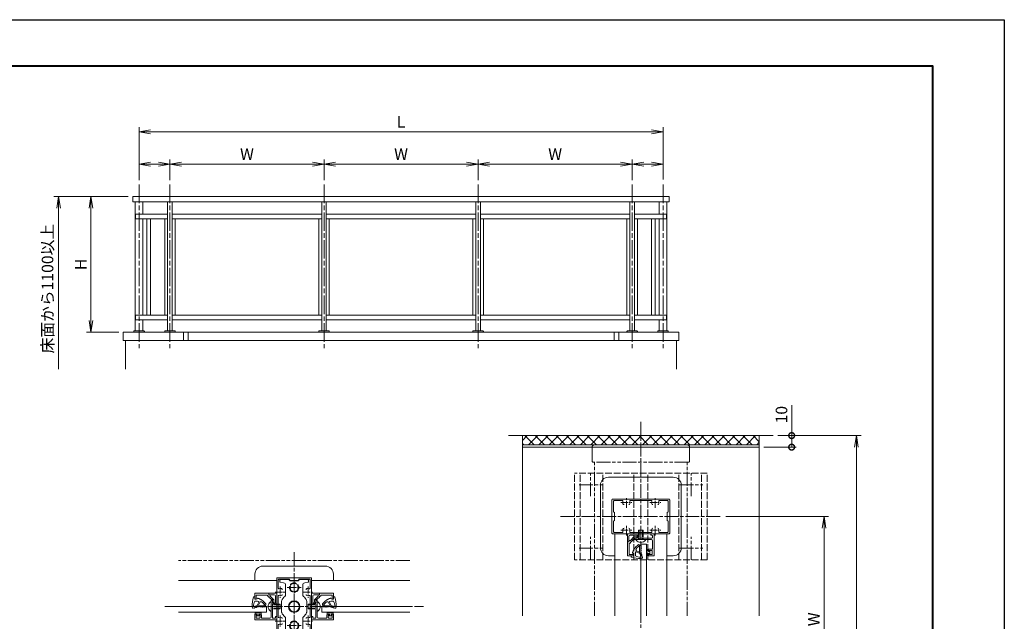
# Model space of a CAD drawing. Units: millimetres. Extents: x 0 to 1680, y 0 to 1188.
# Drawn here: x 828 to 1680, y 667 to 1188 of the extents above; entities that cross this region are included whole.
import ezdxf

# ---------------------------------------------------------------- set-up
doc = ezdxf.new("R2010")
doc.units = ezdxf.units.MM
for name, pattern in [('AM_ISO02W050', [7.5, 6, -1.5]), ('AM_ISO08W050', [18, 12, -1.5, 3, -1.5]), ('AM_ISO08W050x2', [9, 6, -0.75, 1.5, -0.75]), ('AM_ISO09W050', [22.5, 12, -1.5, 3, -1.5, 3, -1.5])]:
    doc.linetypes.add(name, pattern=pattern)
for name, color, linetype, lineweight in [('AM_0', 7, 'Continuous', 18), ('AM_1', 14, 'Continuous', 40), ('AM_11', 3, 'AM_ISO09W050', 9), ('AM_2', 40, 'Continuous', 9), ('AM_3', 6, 'AM_ISO02W050', 9), ('AM_5', 3, 'Continuous', 9), ('AM_7', 4, 'AM_ISO08W050', 9), ('AM_8', 1, 'Continuous', 9), ('BLOCK', 7, 'Continuous', 0)]:
    doc.layers.add(name, color=color, linetype=linetype, lineweight=lineweight)
doc.layers.add('AM_VIEWS', color=1, linetype='Continuous', lineweight=25, plot=False)
doc.styles.add('ゴシック', font='txt')
doc.dimstyles.new('VF$0', dxfattribs={"dimtxt": 10, "dimasz": 10, "dimexe": 4, "dimexo": 4, "dimgap": 2.5, "dimtad": 3, "dimdsep": 46, "dimtxsty": 'ゴシック', "dimblk": 'DOTSMALL', "dimcen": 0, "dimclrd": 256, "dimclre": 256, "dimclrt": 2, "dimadec": 0, "dimazin": 2, "dimtp": 0.1, "dimtm": 0.1, "dimtfac": 0.71, "dimtmove": 0, "dimatfit": 3, "dimldrblk": 'OPEN30', "dimfxl": 1, "dimtfill": 1, "dimtfillclr": 256, "dimlwd": -1, "dimlwe": -1, "dimarcsym": 0})

# ---------------------------------------------------------------- blocks, each defined once
blk = doc.blocks.new('A1枠（1：4）DL用 New')
at = {"layer": 'AM_1'}
blk.add_lwpolyline([(-194.5, -138.5), (-194.5, 138.5), (194.5, 138.5), (194.5, -138.5)], close=True, dxfattribs=at)
at = {"layer": 'AM_VIEWS'}
blk.add_lwpolyline([(-210, -148.5), (-210, 148.5), (210, 148.5), (210, -148.5)], close=True, dxfattribs=at)
blk = doc.blocks.new('_Open')
at = {"color": 0, "linetype": 'ByBlock', "lineweight": -2}
for p, q in [((-1, 0.167), (0, 0)), ((-1, -0.167), (0, 0)), ((0, 0), (-1, 0))]:
    blk.add_line(p, q, dxfattribs=at)
blk = doc.blocks.new('*D55')
at = {"layer": 'AM_5', "transparency": 16777216}
for p, q in [((922, 1034.88), (885.67, 1034.88)), ((889.67, 1024.88), (889.67, 927.55)), ((913.67, 917.55), (885.67, 917.55))]:
    blk.add_line(p, q, dxfattribs=at)
at = {"layer": 'Defpoints', "color": 0, "transparency": 16777216}
for p in [(926, 1034.88), (889.67, 917.55), (917.67, 917.55)]:
    blk.add_point(p, dxfattribs=at)
at = {"layer": 'AM_5', "transparency": 16777216, "xscale": 10, "yscale": 10, "zscale": 10}
for p, rotation in [((889.67, 1034.88), 90), ((889.67, 917.55), 270)]:
    blk.add_blockref('_Open', p, dxfattribs=dict(at, rotation=rotation))
at = {"layer": 'AM_5', "color": 2, "transparency": 16777216, "insert": (882.17, 976.21), "char_height": 10, "attachment_point": 5, "rotation": 90, "style": 'ゴシック', "bg_fill": 3, "box_fill_scale": 1.1, "bg_fill_color": 256, "bg_fill_true_color": 13158600, "bg_fill_transparency": 0}
blk.add_mtext('H', dxfattribs=at)
blk = doc.blocks.new('_Open30')
at = {"color": 0, "linetype": 'ByBlock', "lineweight": -2}
for p, q in [((-1, 0.268), (0, 0)), ((0, 0), (-1, -0.268)), ((0, 0), (-1, 0))]:
    blk.add_line(p, q, dxfattribs=at)
blk = doc.blocks.new('*D56')
at = {"layer": 'AM_5', "transparency": 16777216}
for p, q in [((931.33, 1049.23), (931.33, 1094.88)), ((941.33, 1090.88), (1374.67, 1090.88)), ((1384.67, 1049.63), (1384.67, 1094.88))]:
    blk.add_line(p, q, dxfattribs=at)
at = {"layer": 'Defpoints', "color": 0, "transparency": 16777216}
for p in [(1384.67, 1090.88), (931.33, 1045.23), (1384.67, 1045.63)]:
    blk.add_point(p, dxfattribs=at)
at = {"layer": 'AM_5', "transparency": 16777216, "xscale": 10, "yscale": 10, "zscale": 10, "rotation": 180}
blk.add_blockref('_Open', (931.33, 1090.88), dxfattribs=at)
at = {"layer": 'AM_5', "transparency": 16777216, "xscale": 10, "yscale": 10, "zscale": 10}
blk.add_blockref('_Open', (1384.67, 1090.88), dxfattribs=at)
at = {"layer": 'AM_5', "color": 2, "transparency": 16777216, "insert": (1158, 1098.38), "char_height": 10, "attachment_point": 5, "style": 'ゴシック', "bg_fill": 3, "box_fill_scale": 1.1, "bg_fill_color": 256, "bg_fill_true_color": 13158600, "bg_fill_transparency": 0}
blk.add_mtext('L', dxfattribs=at)
blk = doc.blocks.new('*D57')
at = {"layer": 'AM_5', "transparency": 16777216}
for p, q in [((922, 1034.88), (857.67, 1034.88)), ((861.67, 1024.88), (861.67, 885.49))]:
    blk.add_line(p, q, dxfattribs=at)
at = {"layer": 'Defpoints', "color": 0, "transparency": 16777216}
for p in [(926, 1034.88), (861.67, 885.49), (919.67, 885.49)]:
    blk.add_point(p, dxfattribs=at)
at = {"layer": 'AM_5', "transparency": 16777216, "xscale": 10, "yscale": 10, "zscale": 10, "rotation": 90}
blk.add_blockref('_Open', (861.67, 1034.88), dxfattribs=at)
at = {"layer": 'AM_5', "color": 2, "transparency": 16777216, "insert": (853.38, 955.19), "char_height": 10, "attachment_point": 5, "rotation": 90, "style": 'ゴシック', "bg_fill": 3, "box_fill_scale": 1.1, "bg_fill_color": 256, "bg_fill_true_color": 13158600, "bg_fill_transparency": 0}
blk.add_mtext('床面から1100以上', dxfattribs=at)
blk = doc.blocks.new('_None')
blk = doc.blocks.new('*D58')
at = {"layer": 'AM_5', "transparency": 16777216}
for p, q in [((958, 1049.23), (958, 1066.88)), ((1091.33, 1049.23), (1091.33, 1066.88)), ((968, 1062.88), (1081.33, 1062.88))]:
    blk.add_line(p, q, dxfattribs=at)
at = {"layer": 'Defpoints', "color": 0, "transparency": 16777216}
for p in [(1091.33, 1062.88), (958, 1045.23), (1091.33, 1045.23)]:
    blk.add_point(p, dxfattribs=at)
at = {"layer": 'AM_5', "transparency": 16777216, "xscale": 10, "yscale": 10, "zscale": 10, "rotation": 180}
blk.add_blockref('_Open', (958, 1062.88), dxfattribs=at)
at = {"layer": 'AM_5', "transparency": 16777216, "xscale": 10, "yscale": 10, "zscale": 10}
blk.add_blockref('_Open', (1091.33, 1062.88), dxfattribs=at)
at = {"layer": 'AM_5', "color": 2, "transparency": 16777216, "insert": (1024.67, 1070.38), "char_height": 10, "attachment_point": 5, "style": 'ゴシック', "bg_fill": 3, "box_fill_scale": 1.1, "bg_fill_color": 256, "bg_fill_true_color": 13158600, "bg_fill_transparency": 0}
blk.add_mtext('W', dxfattribs=at)
blk = doc.blocks.new('*D59')
at = {"layer": 'AM_5', "transparency": 16777216}
for p, q in [((1091.33, 1049.23), (1091.33, 1066.88)), ((1224.67, 1049.23), (1224.67, 1066.88)), ((1101.33, 1062.88), (1214.67, 1062.88))]:
    blk.add_line(p, q, dxfattribs=at)
at = {"layer": 'Defpoints', "color": 0, "transparency": 16777216}
for p in [(1224.67, 1062.88), (1091.33, 1045.23), (1224.67, 1045.23)]:
    blk.add_point(p, dxfattribs=at)
at = {"layer": 'AM_5', "transparency": 16777216, "xscale": 10, "yscale": 10, "zscale": 10, "rotation": 180}
blk.add_blockref('_Open', (1091.33, 1062.88), dxfattribs=at)
at = {"layer": 'AM_5', "transparency": 16777216, "xscale": 10, "yscale": 10, "zscale": 10}
blk.add_blockref('_Open', (1224.67, 1062.88), dxfattribs=at)
at = {"layer": 'AM_5', "color": 2, "transparency": 16777216, "insert": (1158, 1070.38), "char_height": 10, "attachment_point": 5, "style": 'ゴシック', "bg_fill": 3, "box_fill_scale": 1.1, "bg_fill_color": 256, "bg_fill_true_color": 13158600, "bg_fill_transparency": 0}
blk.add_mtext('W', dxfattribs=at)
blk = doc.blocks.new('*D60')
at = {"layer": 'AM_5', "transparency": 16777216}
for p, q in [((931.33, 1049.23), (931.33, 1066.88)), ((958, 1049.23), (958, 1066.88)), ((948, 1062.88), (941.33, 1062.88))]:
    blk.add_line(p, q, dxfattribs=at)
at = {"layer": 'Defpoints', "color": 0, "transparency": 16777216}
for p in [(931.33, 1062.88), (931.33, 1045.23), (958, 1045.23)]:
    blk.add_point(p, dxfattribs=at)
at = {"layer": 'AM_5', "transparency": 16777216, "xscale": 10, "yscale": 10, "zscale": 10, "rotation": 180}
blk.add_blockref('_Open', (931.33, 1062.88), dxfattribs=at)
at = {"layer": 'AM_5', "transparency": 16777216, "xscale": 10, "yscale": 10, "zscale": 10}
blk.add_blockref('_Open', (958, 1062.88), dxfattribs=at)
blk = doc.blocks.new('*D61')
at = {"layer": 'AM_5', "transparency": 16777216}
for p, q in [((1358, 1049.23), (1358, 1066.88)), ((1384.67, 1049.63), (1384.67, 1066.88)), ((1374.67, 1062.88), (1368, 1062.88))]:
    blk.add_line(p, q, dxfattribs=at)
at = {"layer": 'Defpoints', "color": 0, "transparency": 16777216}
for p in [(1358, 1062.88), (1358, 1045.23), (1384.67, 1045.63)]:
    blk.add_point(p, dxfattribs=at)
at = {"layer": 'AM_5', "transparency": 16777216, "xscale": 10, "yscale": 10, "zscale": 10, "rotation": 180}
blk.add_blockref('_Open', (1358, 1062.88), dxfattribs=at)
at = {"layer": 'AM_5', "transparency": 16777216, "xscale": 10, "yscale": 10, "zscale": 10}
blk.add_blockref('_Open', (1384.67, 1062.88), dxfattribs=at)
blk = doc.blocks.new('*D69')
at = {"layer": 'AM_5', "transparency": 16777216}
for p, q in [((1224.67, 1049.23), (1224.67, 1066.88)), ((1358, 1049.23), (1358, 1066.88)), ((1234.67, 1062.88), (1348, 1062.88))]:
    blk.add_line(p, q, dxfattribs=at)
at = {"layer": 'Defpoints', "color": 0, "transparency": 16777216}
for p in [(1358, 1062.88), (1224.67, 1045.23), (1358, 1045.23)]:
    blk.add_point(p, dxfattribs=at)
at = {"layer": 'AM_5', "transparency": 16777216, "xscale": 10, "yscale": 10, "zscale": 10, "rotation": 180}
blk.add_blockref('_Open', (1224.67, 1062.88), dxfattribs=at)
at = {"layer": 'AM_5', "transparency": 16777216, "xscale": 10, "yscale": 10, "zscale": 10}
blk.add_blockref('_Open', (1358, 1062.88), dxfattribs=at)
at = {"layer": 'AM_5', "color": 2, "transparency": 16777216, "insert": (1291.33, 1070.38), "char_height": 10, "attachment_point": 5, "style": 'ゴシック', "bg_fill": 3, "box_fill_scale": 1.1, "bg_fill_color": 256, "bg_fill_true_color": 13158600, "bg_fill_transparency": 0}
blk.add_mtext('W', dxfattribs=at)
blk = doc.blocks.new('DL シルクライト\u3000VTP\u30002段手すり\u3000ガラス又はパネルタイプ')
at = {"layer": 'AM_0'}
for p, q in [((174, 143.7), (-174, 143.7)), ((-174, 143.7), (-174, 140.2)), ((174, 143.7), (174, 140.2)), ((174, 140.2), (-174, 140.2)), ((-172.5, 140.2), (-172.5, 56.55)), ((-167.5, 140.2), (-167.5, 132.2)), ((-151.5, 140.2), (-151.5, 56.55)), ((-148.5, 140.2), (-148.5, 56.55)), ((-51.5, 140.2), (-51.5, 56.55)), ((-48.5, 140.2), (-48.5, 56.55)), ((48.5, 140.2), (48.5, 56.55)), ((51.5, 140.2), (51.5, 56.55)), ((148.5, 140.2), (148.5, 56.55)), ((151.5, 140.2), (151.5, 56.55)), ((167.5, 140.2), (167.5, 132.2)), ((172.5, 140.2), (172.5, 56.55)), ((-151.5, 132.2), (-172.25, 132.2)), ((-172.25, 132.2), (-172.25, 129.2)), ((-151.5, 129.2), (-172.25, 129.2)), ((-167.5, 129.2), (-167.5, 66.7)), ((-165, 129.2), (-165, 66.7)), ((-162.5, 129.2), (-162.5, 66.7)), ((-153.4, 129.2), (-153.4, 66.7)), ((-51.5, 132.2), (-148.5, 132.2)), ((-51.5, 129.2), (-148.5, 129.2)), ((-146.6, 129.2), (-146.6, 66.7)), ((-53.4, 129.2), (-53.4, 66.7)), ((48.5, 132.2), (-48.5, 132.2)), ((48.5, 129.2), (-48.5, 129.2)), ((-46.6, 129.2), (-46.6, 66.7)), ((46.6, 129.2), (46.6, 66.7)), ((148.5, 132.2), (51.5, 132.2)), ((148.5, 129.2), (51.5, 129.2)), ((53.4, 129.2), (53.4, 66.7)), ((146.6, 129.2), (146.6, 66.7)), ((172.25, 132.2), (151.5, 132.2)), ((172.25, 129.2), (151.5, 129.2)), ((153.4, 129.2), (153.4, 66.7)), ((162.5, 129.2), (162.5, 66.7)), ((165, 129.2), (165, 66.7)), ((167.5, 129.2), (167.5, 66.7)), ((172.25, 132.2), (172.25, 129.2)), ((-172.5, 63.7), (-172.5, 66.7)), ((-151.5, 66.7), (-172.25, 66.7)), ((-172.25, 66.7), (-172.25, 63.7)), ((-51.5, 66.7), (-148.5, 66.7)), ((48.5, 66.7), (-48.5, 66.7)), ((148.5, 66.7), (51.5, 66.7)), ((172.25, 66.7), (151.5, 66.7)), ((172.25, 66.7), (172.25, 63.7)), ((-151.5, 63.7), (-172.25, 63.7)), ((-167.5, 63.7), (-167.5, 56.55)), ((-51.5, 63.7), (-148.5, 63.7)), ((48.5, 63.7), (-48.5, 63.7)), ((148.5, 63.7), (51.5, 63.7)), ((172.25, 63.7), (151.5, 63.7)), ((167.5, 63.7), (167.5, 56.55)), ((79, 55.7), (-180.25, 55.7)), ((-180.25, 55.7), (-180.25, 50.2)), ((-173.4, 56.22), (-173.4, 55.7)), ((-170, 56.6), (-170, 55.7)), ((-166.6, 56.22), (-166.6, 55.7)), ((-153.4, 56.22), (-153.4, 55.7)), ((-146.6, 56.22), (-146.6, 55.7)), ((-141.25, 55.7), (-141.25, 50.2)), ((-138.25, 55.7), (-138.25, 50.2)), ((-53.4, 56.22), (-53.4, 55.7)), ((-46.6, 56.22), (-46.6, 55.7)), ((46.6, 56.22), (46.6, 55.7)), ((53.4, 56.22), (53.4, 55.7)), ((79, 55.7), (180.25, 55.7)), ((138.25, 55.7), (138.25, 50.2)), ((141.25, 55.7), (141.25, 50.2)), ((146.6, 56.22), (146.6, 55.7)), ((153.4, 56.22), (153.4, 55.7)), ((166.6, 56.22), (166.6, 55.7)), ((170, 56.6), (170, 55.7)), ((173.4, 56.22), (173.4, 55.7)), ((180.25, 55.7), (180.25, 50.2)), ((-180.25, 50.2), (79, 50.2)), ((-178.75, 50.2), (-178.75, 31.66)), ((180.25, 50.2), (79, 50.2)), ((178.75, 50.2), (178.75, 31.66))]:
    blk.add_line(p, q, dxfattribs=at)
for centre, major_axis, start_param, end_param in [((-173.1, 56.22), (0, 0.3), 0.053627, 1.570796), ((-170, 0.27), (0, 56.33), -0.055355, 0.055355), ((-166.9, 56.22), (0, 0.3), -1.570796, -0.053627), ((-153.1, 56.22), (0, 0.3), 0.053627, 1.570796), ((-150, 0.27), (0, 56.33), -0.055355, 0.055355), ((-146.9, 56.22), (0, 0.3), -1.570796, -0.053627), ((-53.1, 56.22), (0, 0.3), 0.053627, 1.570796), ((-50, 0.27), (0, 56.33), -0.055355, 0.055355), ((-46.9, 56.22), (0, 0.3), -1.570796, -0.053627), ((46.9, 56.22), (0, 0.3), 0.053627, 1.570796), ((50, 0.27), (0, 56.33), -0.055355, 0.055355), ((53.1, 56.22), (0, 0.3), -1.570796, -0.053627), ((146.9, 56.22), (0, 0.3), 0.053627, 1.570796), ((150, 0.27), (0, 56.33), -0.055355, 0.055355), ((153.1, 56.22), (0, 0.3), -1.570796, -0.053627), ((166.9, 56.22), (0, 0.3), 0.053627, 1.570796), ((170, 0.27), (0, 56.33), -0.055355, 0.055355), ((173.1, 56.22), (0, 0.3), -1.570796, -0.053627)]:
    blk.add_ellipse(centre, major_axis=major_axis, ratio=0.99998, start_param=start_param, end_param=end_param, dxfattribs=at)
at = {"layer": 'AM_7'}
for p, q in [((-170, 151.46), (-170, 45.34)), ((-150, 151.46), (-150, 45.34)), ((-50, 151.46), (-50, 45.34)), ((50, 151.46), (50, 45.34)), ((150, 151.46), (150, 45.34)), ((170, 151.46), (170, 45.34))]:
    blk.add_line(p, q, dxfattribs=at)
blk = doc.blocks.new('*D78')
at = {"layer": 'AM_5', "transparency": 16777216}
for p, q in [((1439, 758), (1528, 758)), ((1524, 748), (1524, 590)), ((1439, 580), (1528, 580))]:
    blk.add_line(p, q, dxfattribs=at)
at = {"layer": 'Defpoints', "color": 0, "transparency": 16777216}
for p in [(1435, 758), (1435, 580), (1524, 580)]:
    blk.add_point(p, dxfattribs=at)
at = {"layer": 'AM_5', "transparency": 16777216, "xscale": 10, "yscale": 10, "zscale": 10}
for p, rotation in [((1524, 758), 90), ((1524, 580), 270)]:
    blk.add_blockref('_Open', p, dxfattribs=dict(at, rotation=rotation))
at = {"layer": 'AM_5', "color": 2, "transparency": 16777216, "insert": (1516.5, 669), "char_height": 10, "attachment_point": 5, "rotation": 90, "style": 'ゴシック', "bg_fill": 3, "box_fill_scale": 1.1, "bg_fill_color": 256, "bg_fill_true_color": 13158600, "bg_fill_transparency": 0}
blk.add_mtext('W', dxfattribs=at)
blk = doc.blocks.new('*D79')
at = {"layer": 'AM_5', "transparency": 16777216}
for p, q in [((1484, 828), (1556, 828)), ((1552, 390), (1552, 818)), ((1484, 380), (1556, 380))]:
    blk.add_line(p, q, dxfattribs=at)
at = {"layer": 'Defpoints', "color": 0, "transparency": 16777216}
for p in [(1480, 828), (1552, 828), (1480, 380)]:
    blk.add_point(p, dxfattribs=at)
at = {"layer": 'AM_5', "transparency": 16777216, "xscale": 10, "yscale": 10, "zscale": 10}
for p, rotation in [((1552, 828), 90), ((1552, 380), 270)]:
    blk.add_blockref('_Open', p, dxfattribs=dict(at, rotation=rotation))
at = {"layer": 'AM_5', "color": 2, "transparency": 16777216, "insert": (1544.5, 604), "char_height": 10, "attachment_point": 5, "rotation": 90, "style": 'ゴシック', "bg_fill": 3, "box_fill_scale": 1.1, "bg_fill_color": 256, "bg_fill_true_color": 13158600, "bg_fill_transparency": 0}
blk.add_mtext('D', dxfattribs=at)
blk = doc.blocks.new('_DotSmall')
at = {"color": 0, "linetype": 'ByBlock', "const_width": 0.5}
blk.add_lwpolyline([(-0.0625, 0, 1), (0.0625, 0, 1)], format="xyb", close=True, dxfattribs=at)
blk = doc.blocks.new('*D80')
at = {"layer": 'AM_5', "transparency": 16777216}
for p, q in [((1496, 828), (1496, 854.22)), ((1484, 828), (1500, 828)), ((1496, 818), (1496, 828)), ((1472, 818), (1500, 818))]:
    blk.add_line(p, q, dxfattribs=at)
at = {"layer": 'Defpoints', "color": 0, "transparency": 16777216}
for p in [(1480, 828), (1496, 828), (1468, 818)]:
    blk.add_point(p, dxfattribs=at)
at = {"layer": 'AM_5', "transparency": 16777216, "xscale": 10, "yscale": 10, "zscale": 10}
for p, rotation in [((1496, 828), 90), ((1496, 818), 270)]:
    blk.add_blockref('_DotSmall', p, dxfattribs=dict(at, rotation=rotation))
at = {"layer": 'AM_5', "color": 2, "transparency": 16777216, "insert": (1488.5, 846.11), "char_height": 10, "attachment_point": 5, "rotation": 90, "style": 'ゴシック', "bg_fill": 3, "box_fill_scale": 1.1, "bg_fill_color": 256, "bg_fill_true_color": 13158600, "bg_fill_transparency": 0}
blk.add_mtext('10', dxfattribs=at)
blk = doc.blocks.new('支柱取付金具2')
at = {"layer": 'AM_0'}
for p, q in [((27, 35), (-27, 35)), ((-34, 28), (-34, 22.5)), ((34, 28), (34, 22.5)), ((-34, -28), (-34, -22.5)), ((34, -28), (34, -22.5)), ((27, -35), (-27, -35))]:
    blk.add_line(p, q, dxfattribs=at)
for centre, major_axis, start_param, end_param in [((-27, 28), (-7, 0), 4.712389, 6.283185), ((27, 28), (7, 0), 0, 1.570796), ((-27, -28), (7, 0), 3.141593, 4.712389), ((27, -28), (7, 0), -1.570796, -0.001799)]:
    blk.add_ellipse(centre, major_axis=major_axis, ratio=0.999975, start_param=start_param, end_param=end_param, dxfattribs=at)
blk = doc.blocks.new('アンカープレートY')
at = {"layer": 'AM_3'}
for p, q in [((-57.5, -37.5), (-57.5, 37.5)), ((57.5, 37.5), (-57.5, 37.5)), ((-52.5, -37.5), (-52.5, 37.5)), ((-33, -37.5), (-33, 37.5)), ((-6, -37.5), (-6, 37.5)), ((6, -37.5), (6, 37.5)), ((33, -37.5), (33, 37.5)), ((52.5, -37.5), (52.5, 37.5)), ((57.5, -37.5), (57.5, 37.5)), ((57.5, -37.5), (-57.5, -37.5))]:
    blk.add_line(p, q, dxfattribs=at)
at = {"layer": 'AM_7'}
for p, q in [((-43.5, 17.5), (-43.5, 37.5)), ((43.5, 17.5), (43.5, 37.5)), ((-53.5, 27.5), (-33.5, 27.5)), ((33.5, 27.5), (53.5, 27.5)), ((-69.5, 0), (69.5, 0)), ((-43.5, -37.5), (-43.5, -17.5)), ((43.5, -37.5), (43.5, -17.5)), ((-53.5, -27.5), (-33.5, -27.5)), ((33.5, -27.5), (53.5, -27.5))]:
    blk.add_line(p, q, dxfattribs=at)
blk = doc.blocks.new('支柱\u300030x50-1')
at = {"layer": 'AM_0'}
for p, q in [((-15, -24.5), (-15, 24.5)), ((-14.5, 25), (14.5, 25)), ((-13.8, 15.96), (-13.8, 23.1)), ((-13.3, 23.6), (-4, 23.6)), ((-4, 23.6), (-3.5, 22.7)), ((-3.5, 22.7), (3.5, 22.7)), ((4, 23.6), (3.5, 22.7)), ((4, 23.6), (13.3, 23.6)), ((13.8, 15.96), (13.8, 23.1)), ((15, -24.5), (15, 24.5)), ((-13.8, 9.04), (-13.8, -9.04)), ((13.8, 9.04), (13.8, -9.04)), ((-13.8, -15.96), (-13.8, -23.1)), ((13.8, -15.96), (13.8, -23.1)), ((-14.5, -25), (14.5, -25)), ((-13.3, -23.6), (-4, -23.6)), ((-4, -23.6), (-3.5, -22.7)), ((-3.5, -22.7), (3.5, -22.7)), ((4, -23.6), (3.5, -22.7)), ((4, -23.6), (13.3, -23.6))]:
    blk.add_line(p, q, dxfattribs=at)
for centre, radius, start, end in [((-14.5, 24.5), 0.5, 90, 180), ((-13.3, 23.1), 0.5, 90, 180), ((13.3, 23.1), 0.5, 0, 90), ((14.5, 24.5), 0.5, 0, 90), ((-13.3, 15.96), 0.5, 180, 290.56999), ((-13.3, 9.04), 0.5, 69.43001, 180), ((-12, 12.5), 3.2, 70.0673, 110.56999), ((-12, 12.5), 3.2, 249.43001, 289.9327), ((-11.25, 14.57), 1, 0, 70.0673), ((-11.25, 10.43), 1, 289.9327, 0), ((11.25, 14.57), 1, 109.9327, 180), ((11.25, 10.43), 1, 180, 250.0673), ((12, 12.5), 3.2, 69.43001, 109.9327), ((12, 12.5), 3.2, 250.0673, 290.56999), ((13.3, 15.96), 0.5, 249.43001, 0), ((13.3, 9.04), 0.5, 0, 110.56999), ((-13.3, -9.04), 0.5, 180, 290.56999), ((-13.3, -15.96), 0.5, 69.43001, 180), ((-12, -12.5), 3.2, 70.0673, 110.56999), ((-12, -12.5), 3.2, 249.43001, 289.9327), ((-11.25, -10.43), 1, 0, 70.0673), ((-11.25, -14.57), 1, 289.9327, 0), ((11.25, -10.43), 1, 109.9327, 180), ((11.25, -14.57), 1, 180, 250.0673), ((12, -12.5), 3.2, 69.43001, 109.9327), ((12, -12.5), 3.2, 250.0673, 290.56999), ((13.3, -9.04), 0.5, 249.43001, 0), ((13.3, -15.96), 0.5, 0, 110.56999), ((-14.5, -24.5), 0.5, 180, 270), ((-13.3, -23.1), 0.5, 180, 270), ((13.3, -23.1), 0.5, 270, 0), ((14.5, -24.5), 0.5, 270, 0)]:
    blk.add_arc(centre, radius, start, end, dxfattribs=at)
at = {"layer": 'AM_7', "linetype": 'AM_ISO08W050x2'}
for p, q in [((-12, 17.29), (-12, 7.71)), ((12, 17.29), (12, 7.71)), ((-16.45, 12.5), (-7.68, 12.5)), ((7.55, 12.5), (16.32, 12.5)), ((-12, -7.71), (-12, -17.29)), ((12, -7.71), (12, -17.29)), ((-16.45, -12.5), (-7.68, -12.5)), ((7.55, -12.5), (16.32, -12.5))]:
    blk.add_line(p, q, dxfattribs=at)
blk = doc.blocks.new('支柱補強')
at = {"layer": 'AM_0'}
for p, q in [((-23.4, 11.8), (-23.4, 4.7)), ((-22.9, 12.3), (-21.52, 12.3)), ((-21.03, 11.89), (-20.54, 9.1)), ((-4.36, 11), (4.36, 11)), ((21.03, 11.89), (20.54, 9.1)), ((22.9, 12.3), (21.52, 12.3)), ((23.4, 11.8), (23.4, 4.7)), ((-23.4, 4.7), (-22.2, 3.5)), ((-22.2, 3.5), (-22.2, -3.5)), ((-18.57, 7.45), (-10.33, 7.45)), ((10.33, 7.45), (18.57, 7.45)), ((23.4, 4.7), (22.2, 3.5)), ((22.2, 3.5), (22.2, -3.5)), ((-22.2, -3.5), (-23.4, -4.7)), ((-23.4, -4.7), (-23.4, -11.8)), ((-18.57, -7.45), (-10.33, -7.45)), ((10.33, -7.45), (18.57, -7.45)), ((22.2, -3.5), (23.4, -4.7)), ((23.4, -4.7), (23.4, -11.8)), ((-22.9, -12.3), (-21.52, -12.3)), ((-21.03, -11.89), (-20.54, -9.1)), ((4.36, -11), (-4.36, -11)), ((21.03, -11.89), (20.54, -9.1)), ((22.9, -12.3), (21.52, -12.3))]:
    blk.add_line(p, q, dxfattribs=at)
for centre, radius in [((-16.5, 0), 3.5), ((0, 0), 5), ((16.5, 0), 3.5)]:
    blk.add_circle(centre, radius, dxfattribs=at)
for centre, radius, start, end in [((-22.9, 11.8), 0.5, 90, 180), ((-21.52, 11.8), 0.5, 10, 90), ((-18.57, 9.45), 2, 190, 270), ((0, 0), 12, 115.84193, 137.54585), ((-4.36, 9), 2, 90, 115.84193), ((4.36, 9), 2, 64.15807, 90), ((0, 0), 12, 42.45415, 64.15807), ((18.57, 9.45), 2, 270, 350), ((21.52, 11.8), 0.5, 90, 170), ((22.9, 11.8), 0.5, 0, 90), ((-10.33, 9.45), 2, 270, 317.54585), ((10.33, 9.45), 2, 222.45415, 270), ((-18.57, -9.45), 2, 90, 170), ((-10.33, -9.45), 2, 42.45415, 90), ((0, 0), 12, 222.45415, 244.15807), ((0, 0), 12, 295.84193, 317.54585), ((10.33, -9.45), 2, 90, 137.54585), ((18.57, -9.45), 2, 10, 90), ((-22.9, -11.8), 0.5, 180, 270), ((-21.52, -11.8), 0.5, 270, 350), ((-4.36, -9), 2, 244.15807, 270), ((4.36, -9), 2, 270, 295.84193), ((21.52, -11.8), 0.5, 190, 270), ((22.9, -11.8), 0.5, 270, 0)]:
    blk.add_arc(centre, radius, start, end, dxfattribs=at)
at = {"layer": 'AM_2'}
blk.add_circle((0, 0), 4.5, dxfattribs=at)
at = {"layer": 'AM_3'}
for centre in [(-16.5, 0), (16.5, 0)]:
    blk.add_circle(centre, 4, dxfattribs=at)
at = {"layer": 'AM_7', "linetype": 'AM_ISO08W050x2'}
for p, q in [((0, 8.79), (0, -8.79)), ((-16.5, 6.14), (-16.5, -6.14)), ((16.5, 6.14), (16.5, -6.14))]:
    blk.add_line(p, q, dxfattribs=at)
at = {"layer": 'AM_7'}
blk.add_line((23.64, 0), (-23.64, 0), dxfattribs=at)
blk = doc.blocks.new('I-1031')
at = {"layer": 'AM_11'}
for p, q in [((-42.2, 1), (-42.2, 13)), ((40.2, 15), (-40.2, 15)), ((42.2, 1), (42.2, 13)), ((41.2, 0), (-41.2, 0))]:
    blk.add_line(p, q, dxfattribs=at)
for centre, radius, start, end in [((-40.2, 13), 2, 90, 180), ((40.2, 13), 2, 0, 90), ((-41.2, 1), 1, 180, 270), ((41.2, 1), 1, 270, 0)]:
    blk.add_arc(centre, radius, start, end, dxfattribs=at)
blk = doc.blocks.new('B-322A')
at = {"layer": 'AM_0'}
for p, q in [((0, 4), (-0.5, 4)), ((0, -4), (0, 4)), ((0, -4), (-0.5, -4))]:
    blk.add_line(p, q, dxfattribs=at)
for start, end in [(126.8699, 180), (180, 233.1301)]:
    blk.add_arc((2.5, 0), 5, start, end, dxfattribs=at)
at = {"layer": 'AM_3'}
for p, q in [((8, 2), (0, 2)), ((8, 1.5), (0, 1.5)), ((8, -2), (8, 2)), ((8, -1.5), (0, -1.5)), ((8, -2), (0, -2))]:
    blk.add_line(p, q, dxfattribs=at)
blk = doc.blocks.new('O-131')
at = {"layer": 'AM_0'}
for p, q in [((-2.65, 2.6), (-2.65, 1.4)), ((-2.65, 1.4), (-0.75, 1.4)), ((-2.25, 3), (-2.25, 3)), ((-1.85, 2.6), (1.85, 2.6)), ((-0.75, 0.9), (-1.3, 0.3)), ((-1.3, 0.3), (-1.3, 0)), ((-1.3, 0), (1.3, 0)), ((-0.75, 1.4), (-0.75, 0.9)), ((2.65, 1.4), (0.75, 1.4)), ((0.75, 1.4), (0.75, 0.9)), ((0.75, 0.9), (1.3, 0.3)), ((1.3, 0.3), (1.3, 0)), ((2.25, 3), (2.25, 3)), ((2.65, 2.6), (2.65, 1.4))]:
    blk.add_line(p, q, dxfattribs=at)
for centre in [(-2.25, 2.6), (2.25, 2.6)]:
    blk.add_arc(centre, 0.4, 0, 180.00001, dxfattribs=at)
blk = doc.blocks.new('EX-1062')
at = {"layer": 'AM_0'}
for p, q in [((-13, 11.5), (-25, 11.5)), ((-25, 11.5), (-25, 6.5)), ((-14.2, 10), (-23.8, 10)), ((-23.8, 10), (-23.8, 6.5)), ((-14.2, 10), (-14.2, 9.1)), ((-14.2, 9.1), (-13, 9.1)), ((-13, 11.5), (-13, 10.3)), ((-13, 10.3), (-12.3, 10.3)), ((-13, 9.1), (-13, 8.62)), ((-11.8, 9.8), (-11.8, 8.93)), ((-8.76, 6.18), (-11.8, 8.93)), ((-25, 6.5), (-23.8, 6.5)), ((-9.8, 5.5), (-12.84, 8.25)), ((-9.8, 5.5), (-9.8, 3.52)), ((-9.8, 3.5), (-9.1, 3.5)), ((-8.6, 5.81), (-8.6, 4))]:
    blk.add_line(p, q, dxfattribs=at)
for centre, start, end in [((-12.5, 8.62), 180.00002, 227.81558), ((-12.3, 9.8), 0.00002, 90.00002), ((-9.1, 4), 270.00002, 0.00002), ((-9.1, 5.81), 0.00002, 47.81558)]:
    blk.add_arc(centre, 0.5, start, end, dxfattribs=at)
blk = doc.blocks.new('EX-1212(1：1)')
at = {"layer": 'AM_0'}
for p, q in [((-7, 11.5), (-7, 10.3)), ((-7, 11.5), (0, 11.5)), ((-7, 10.3), (-2.2, 10.3)), ((-1.2, 3.25), (-1.2, 9.3)), ((0, 2.75), (0, 11.5)), ((-5, 5.5), (-5, 0.3)), ((-5, 5.5), (-4.3, 5.5)), ((-5, 0.3), (-4.7, 0)), ((-3.8, 5), (-3.8, 3.25)), ((-3.8, 3.25), (-1.2, 3.25)), ((-3.7, 2.25), (-0.5, 2.25)), ((-3.7, 2.25), (-3.7, -9.6)), ((-19, -6.5), (-17.3, -6.5)), ((-19, -6.5), (-19, -11.5)), ((-18, -7.5), (-17.18, -6.86)), ((-18, -9.4), (-18, -7.5)), ((-14.4, -7.5), (-15.22, -6.86)), ((-15.1, -6.5), (-13.9, -6.5)), ((-14.4, -9.4), (-14.4, -7.5)), ((-13.4, -9.6), (-13.4, -7)), ((-4.7, 0), (-5, -0.3)), ((-5, -0.3), (-5, -9.1)), ((-1.2, -8.5), (0, -8.5)), ((-1.2, -8.5), (-1.2, -9.6)), ((0, -8.5), (0, -11.5)), ((-19, -11.5), (0, -11.5)), ((-14.9, -9.9), (-17.5, -9.9)), ((-12.9, -10.1), (-6, -10.1)), ((-3.2, -10.1), (-1.7, -10.1))]:
    blk.add_line(p, q, dxfattribs=at)
for centre, radius, start, end in [((-2.2, 9.3), 1, 0, 90), ((-4.3, 5), 0.5, 0, 90), ((-0.5, 2.75), 0.5, 270, 0), ((-17.3, -6.7), 0.2, 307.96955, 90), ((-15.1, -6.7), 0.2, 90, 232.03045), ((-13.9, -7), 0.5, 359.99999, 89.99999), ((-17.5, -9.4), 0.5, 180, 270), ((-14.9, -9.4), 0.5, 269.99999, 360), ((-12.9, -9.6), 0.5, 179.99999, 269.99985), ((-6, -9.1), 1, 270, 0), ((-3.2, -9.6), 0.5, 180, 270), ((-1.7, -9.6), 0.5, 270, 0)]:
    blk.add_arc(centre, radius, start, end, dxfattribs=at)
blk = doc.blocks.new('O-225H')
at = {"color": 7, "linetype": 'Continuous'}
for p, q in [((-7.84, 1.59), (-7.6, 0.73)), ((-7.59, 2.13), (-7.11, 2.3)), ((-7.43, 0.16), (-7.12, -0.94)), ((-6.7, 1.98), (-5.29, -3.06)), ((0, 0), (1.81, 0)), ((0.18, -1.85), (0, 0)), ((1.91, 0.37), (1.81, 0)), ((-6.96, -1.51), (-6.65, -2.6)), ((-6.65, -6.8), (-6.73, -8.8)), ((-6.58, -4.88), (-6.63, -6.21)), ((-6.51, -3.18), (-6.55, -4.29)), ((-5.3, -3.22), (-5.47, -7.66)), ((-4.9, -2.33), (-5.29, -3.06)), ((-5.29, -3.06), (-2.83, -4.39)), ((-4.9, -2.33), (-2.57, -3.48)), ((-4.39, -8.11), (-3.13, -6.78)), ((-3.84, -9.3), (-1.98, -7.33)), ((0.83, -2.22), (0.18, -1.85)), ((-6.01, -9.11), (-5.98, -9.08)), ((-5.35, -9.12), (-5.28, -9.22))]:
    blk.add_line(p, q, dxfattribs=at)
for points in [[(-7.62, 0.72, 0.058852), (-7.66, 0.69, 0.051843), (-7.69, 0.66, 0.046656), (-7.72, 0.61, 0.042978), (-7.74, 0.56, 0.038705), (-7.76, 0.51, 0.0376), (-7.76, 0.46, 0.037104), (-7.75, 0.4, 0.036781), (-7.74, 0.35, 0.038589), (-7.72, 0.3, 0.041748), (-7.7, 0.25, 0.046366), (-7.66, 0.21, 0.052365), (-7.62, 0.18, 0.059079), (-7.57, 0.16, 0.065555), (-7.52, 0.15, 0.067745), (-7.46, 0.15, 0.063694), (-7.42, 0.17)], [(-6.75, 2.09, 0.017278), (-6.76, 2.12, 0.017805), (-6.77, 2.15, 0.01846), (-6.79, 2.17, 0.019247), (-6.81, 2.19, 0.020171), (-6.82, 2.22, 0.02123), (-6.84, 2.24, 0.022416), (-6.87, 2.26, 0.023711), (-6.89, 2.27, 0.025076), (-6.91, 2.29, 0.026455), (-6.94, 2.3, 0.027764), (-6.97, 2.31, 0.030279), (-7, 2.31, 0.03058), (-7.03, 2.32, 0.031451), (-7.06, 2.31, 0.029283), (-7.08, 2.31, 0.029108), (-7.11, 2.3)], [(-7.12, -0.94, 0.060906), (-7.17, -0.97, 0.054869), (-7.21, -1, 0.048063), (-7.24, -1.05, 0.044245), (-7.26, -1.1, 0.03972), (-7.28, -1.15, 0.03783), (-7.28, -1.2, 0.036502), (-7.28, -1.25, 0.036682), (-7.27, -1.31, 0.037728), (-7.26, -1.36, 0.040343), (-7.23, -1.4, 0.044382), (-7.2, -1.45, 0.049877), (-7.16, -1.48, 0.056451), (-7.12, -1.51, 0.062835), (-7.06, -1.52, 0.067148), (-7.01, -1.53, 0.065495), (-6.96, -1.51)], [(-6.63, -6.21, 0.074), (-6.69, -6.21, 0.071047), (-6.74, -6.22, 0.065249), (-6.79, -6.24, 0.05687), (-6.84, -6.28, 0.050773), (-6.88, -6.33, 0.045164), (-6.9, -6.38, 0.04243), (-6.92, -6.44, 0.040627), (-6.93, -6.5, 0.040807), (-6.92, -6.56, 0.042266), (-6.91, -6.62, 0.045857), (-6.89, -6.67, 0.051433), (-6.86, -6.72, 0.058891), (-6.82, -6.76, 0.067129), (-6.77, -6.79, 0.07357), (-6.71, -6.81, 0.072443), (-6.65, -6.8)], [(-6.6, -4.28, 0.06402), (-6.65, -4.29, 0.0595), (-6.7, -4.31, 0.053229), (-6.74, -4.35, 0.04704), (-6.77, -4.39, 0.043318), (-6.8, -4.43, 0.038966), (-6.82, -4.48, 0.037806), (-6.83, -4.53, 0.036351), (-6.84, -4.59, 0.036663), (-6.83, -4.64, 0.038323), (-6.82, -4.69, 0.04132), (-6.8, -4.74, 0.045769), (-6.77, -4.79, 0.051631), (-6.74, -4.83, 0.058331), (-6.69, -4.86, 0.065201), (-6.64, -4.87, 0.06651), (-6.59, -4.88)], [(-6.65, -2.6, 0.059924), (-6.7, -2.62, 0.054192), (-6.74, -2.66, 0.047444), (-6.77, -2.7, 0.043753), (-6.79, -2.75, 0.03987), (-6.81, -2.8, 0.037359), (-6.81, -2.85, 0.035987), (-6.81, -2.9, 0.035664), (-6.81, -2.95, 0.036614), (-6.79, -3, 0.038853), (-6.77, -3.05, 0.042406), (-6.74, -3.09, 0.047344), (-6.7, -3.13, 0.053454), (-6.66, -3.16, 0.059832), (-6.61, -3.18, 0.06495), (-6.56, -3.18, 0.064236), (-6.51, -3.18)], [(-3.13, -6.78, 0.003825), (-3.08, -6.72, 0.00379), (-3.03, -6.67, 0.003719), (-2.98, -6.61, 0.003659), (-2.93, -6.56, 0.003637), (-2.88, -6.5, 0.003615), (-2.84, -6.44, 0.003593), (-2.79, -6.39, 0.003571), (-2.75, -6.33, 0.003549), (-2.71, -6.27, 0.003528), (-2.66, -6.21, 0.003506), (-2.62, -6.15, 0.003484), (-2.58, -6.09, 0.003463), (-2.54, -6.02, 0.003442), (-2.5, -5.96, 0.003421), (-2.46, -5.9, 0.0034), (-2.42, -5.83)], [(-1.98, -7.33, 0.008702), (-1.73, -7.06, 0.008521), (-1.49, -6.78, 0.008346), (-1.27, -6.49, 0.008167), (-1.05, -6.2, 0.008031), (-0.84, -5.89, 0.007858), (-0.64, -5.58, 0.00771), (-0.45, -5.27, 0.007569), (-0.27, -4.95, 0.007437), (-0.1, -4.62, 0.007312), (0.06, -4.29, 0.007194), (0.21, -3.96, 0.007084), (0.36, -3.62, 0.006982), (0.49, -3.27, 0.006887), (0.61, -2.93, 0.006799), (0.72, -2.58, 0.006718), (0.83, -2.22)]]:
    blk.add_lwpolyline(points, format="xyb", dxfattribs=at)
for centre, radius, start, end in [((-7.45, 1.73), 0.418, 109.6755, 200.82579), ((-6.28, 2.03), 0.418, 95.30382, 200.82579), ((-6.16, 1.73), 0.418, 200.8258, 274.94625), ((-6.2, -20.52), 22.97, 70.38933, 90.30382), ((-7.05, -9.09), 10.44, 60.50573, 85.71202), ((1.3, 0.52), 0.626, 345.29584, 70.38933), ((-4.84, -7.68), 0.626, 177.78541, 316.66993), ((-3.32, -5.3), 1.04, 329.79399, 61.66993), ((-2.39, -3.11), 0.418, 246.66993, 350.00959), ((-12.26, -1.37), 10.44, 350.00959, 7.54034), ((-6.31, -8.82), 0.418, 177.78541, 321.66992), ((-5.68, -9.37), 0.418, 36.66993, 141.66993), ((-4.52, -8.66), 0.94, 216.66994, 316.66993)]:
    blk.add_arc(centre, radius, start, end, dxfattribs=at)
blk = doc.blocks.new('支柱取付金具B')
at = {"layer": 'AM_0'}
for p, q in [((27, 35), (-27, 35)), ((-34, 28), (-34, 22.5)), ((34, -28), (34, 28)), ((-34, -28), (-34, -22.5)), ((27, -35), (-27, -35))]:
    blk.add_line(p, q, dxfattribs=at)
for centre, major_axis, start_param, end_param in [((-27, 28), (-7, 0), 4.712389, 6.283185), ((27, 28), (7, 0), 0, 1.570796), ((-27, -28), (7, 0), 3.141593, 4.712389), ((27, -28), (7, 0), -1.570796, -0.001799)]:
    blk.add_ellipse(centre, major_axis=major_axis, ratio=0.999975, start_param=start_param, end_param=end_param, dxfattribs=at)

msp = doc.modelspace()

# ---------------------------------------------------------------- linework, layer by layer
at = {"layer": 'AM_0'}
for p, q in [((1263, 672), (1263, 828)), ((1343, 672), (1343, 743)), ((1388, 672), (1388, 743)), ((1365.4, 672), (1365.4, 734)), ((1365.4, 734), (1370.4, 734)), ((1370.4, 672), (1370.4, 734)), ((1050.5, 702.5), (965.5, 702.5)), ((1165.5, 702.5), (1080.5, 702.5)), ((965.5, 680.1), (1041.5, 680.1)), ((965.5, 675.1), (1041.5, 675.1)), ((1041.5, 680.1), (1041.5, 675.1)), ((1165.5, 680.1), (1089.5, 680.1)), ((1089.5, 680.1), (1089.5, 675.1)), ((1165.5, 675.1), (1089.5, 675.1))]:
    msp.add_line(p, q, dxfattribs=at)
at = {"layer": 'AM_11'}
for p, q in [((1325.5, 672), (1325.5, 805)), ((1405.5, 672), (1405.5, 805)), ((1165.5, 720), (965.5, 720))]:
    msp.add_line(p, q, dxfattribs=at)
at = {"layer": 'AM_7'}
for p, q in [((1365.5, 840), (1365.5, 265.5)), ((1065.5, 726.999), (1065.5, 633.001)), ((953.5, 680), (1177.5, 680))]:
    msp.add_line(p, q, dxfattribs=at)

# ---------------------------------------------------------------- block references
at = {"layer": 'AM_0', "xscale": 4, "yscale": 4, "zscale": 4}
msp.add_blockref('A1枠（1：4）DL用 New', (840, 594), dxfattribs=at)
at = {"layer": 'AM_0'}
for name, p, rotation in [('EX-1212(1：1)', (1365.5, 743), 90), ('B-322A', (1365.5, 738), 90), ('EX-1062', (1365.5, 749), 90), ('O-225H', (1359, 724), 180.0000903740071), ('O-131', (1373.4, 726.8), 89.99999749551826), ('支柱補強', (1065.5, 680), 90), ('O-225H', (1031.5, 686.5), 90.00009037400717), ('O-131', (1034.3, 672.1), 359.9999974955183)]:
    msp.add_blockref(name, p, dxfattribs=dict(at, rotation=rotation))
for name, p in [('EX-1062', (1056.5, 680)), ('EX-1212(1：1)', (1050.5, 680)), ('B-322A', (1045.5, 680))]:
    msp.add_blockref(name, p, dxfattribs=at)
at = {"layer": 'AM_0', "xscale": -1}
for name, p in [('EX-1212(1：1)', (1080.5, 680)), ('EX-1062', (1074.5, 680)), ('B-322A', (1085.5, 680))]:
    msp.add_blockref(name, p, dxfattribs=at)
for name, p, rotation in [('O-225H', (1099.5, 686.5), 269.9999096259928), ('O-131', (1096.7, 672.1), 2.504481741993914e-06)]:
    msp.add_blockref(name, p, dxfattribs=dict(at, rotation=rotation))
at = {"layer": 'AM_3'}
msp.add_blockref('I-1031', (1365.5, 805), dxfattribs=at)
at = {"layer": 'BLOCK', "rotation": 90}
for name in ['支柱取付金具B', '支柱\u300030x50-1']:
    msp.add_blockref(name, (1365.5, 758), dxfattribs=at)
at = {"layer": 'BLOCK'}
for name in ['支柱取付金具2', '支柱\u300030x50-1']:
    msp.add_blockref(name, (1065.5, 680), dxfattribs=at)

# ---------------------------------------------------------------- next in the draw order: dimensions: what is measured, and where the dimension line sits
at = {"layer": 'AM_5'}
dim = msp.add_linear_dim(base=(1384.667, 1090.881), p1=(931.333, 1045.228), p2=(1384.667, 1045.626), text='L', dimstyle='VF$0', override={"dimblk": 'Open'}, dxfattribs=at)
dim.commit()
dim.dimension.update_dxf_attribs({"geometry": '*D56', "text_midpoint": (1158, 1098.381)})
for base, p1, p2, text, picture, middle in [((889.667, 917.547), (926, 1034.881), (917.667, 917.547), 'H', '*D55', (882.167, 976.214)), ((1524, 580), (1435, 758), (1435, 580), 'W', '*D78', (1516.5, 669))]:
    dim = msp.add_linear_dim(base=base, p1=p1, p2=p2, angle=90, text=text, dimstyle='VF$0', override={"dimblk": 'Open'}, dxfattribs=at)
    dim.commit()
    dim.dimension.update_dxf_attribs({"geometry": picture, "text_midpoint": middle})

# ---------------------------------------------------------------- next in the draw order: block references
at = {"layer": 'BLOCK'}
msp.add_blockref('アンカープレートY', (1365.5, 758), dxfattribs=at)

# ---------------------------------------------------------------- next in the draw order: dimensions: what is measured, and where the dimension line sits
at = {"layer": 'AM_5'}
for base, p1, p2, text, picture, middle in [((1091.333, 1062.881), (958, 1045.228), (1091.333, 1045.228), 'W', '*D58', (1024.667, 1070.381)), ((1358, 1062.881), (1384.667, 1045.626), (1358, 1045.228), ' ', '*D61', (1371.333, 1062.881))]:
    dim = msp.add_linear_dim(base=base, p1=p1, p2=p2, text=text, dimstyle='VF$0', override={"dimblk": 'Open'}, dxfattribs=at)
    dim.commit()
    dim.dimension.update_dxf_attribs({"geometry": picture, "text_midpoint": middle})
for base, p1, p2, text, override, picture, middle in [((861.667, 885.492), (926, 1034.881), (919.667, 885.492), '床面から1100以上', {"dimblk1": 'Open', "dimblk2": 'None', "dimsah": 1, "dimse2": 1}, '*D57', (853.38, 955.186)), ((1552, 828), (1480, 380), (1480, 828), 'D', {"dimblk": 'Open'}, '*D79', (1544.5, 604))]:
    dim = msp.add_linear_dim(base=base, p1=p1, p2=p2, angle=90, text=text, dimstyle='VF$0', override=override, dxfattribs=at)
    dim.commit()
    dim.dimension.update_dxf_attribs({"geometry": picture, "text_midpoint": middle})

# ---------------------------------------------------------------- next in the draw order: dimensions: what is measured, and where the dimension line sits
for base, p1, p2, text, picture, middle in [((1224.667, 1062.881), (1091.333, 1045.228), (1224.667, 1045.228), 'W', '*D59', (1158, 1070.381)), ((931.333, 1062.881), (958, 1045.228), (931.333, 1045.228), ' ', '*D60', (944.667, 1062.881))]:
    dim = msp.add_linear_dim(base=base, p1=p1, p2=p2, text=text, dimstyle='VF$0', override={"dimblk": 'Open'}, dxfattribs=at)
    dim.commit()
    dim.dimension.update_dxf_attribs({"geometry": picture, "text_midpoint": middle})
dim = msp.add_linear_dim(base=(1496, 828), p1=(1468, 818), p2=(1480, 828), angle=90, dimstyle='VF$0', dxfattribs=at)
dim.commit()
dim.dimension.update_dxf_attribs({"geometry": '*D80', "text_midpoint": (1488.5, 846.109)})

# ---------------------------------------------------------------- next in the draw order: hatches: boundary and pattern name
at = {"layer": 'AM_8'}
h = msp.add_hatch(dxfattribs=at)
h.set_pattern_fill('ANSI37', color=256, scale=2, style=0)
h.set_pattern_definition([(45, (853.0997, -627.861), (-4.490128, 4.490128), []), (135, (853.0997, -627.861), (-4.490128, -4.490128), [])])
h.paths.add_polyline_path([(1468, 828), (1263, 828), (1263, 820), (1468, 820)])

# ---------------------------------------------------------------- next in the draw order: linework, layer by layer
at = {"layer": 'AM_0'}
for p, q in [((1480, 828), (1251, 828)), ((1468, 672), (1468, 828)), ((1468, 820), (1263, 820)), ((1468, 818), (1263, 818))]:
    msp.add_line(p, q, dxfattribs=at)

# ---------------------------------------------------------------- next in the draw order: dimensions: what is measured, and where the dimension line sits
at = {"layer": 'AM_5'}
dim = msp.add_linear_dim(base=(1358, 1062.881), p1=(1224.667, 1045.228), p2=(1358, 1045.228), text='W', dimstyle='VF$0', override={"dimblk": 'Open'}, dxfattribs=at)
dim.commit()
dim.dimension.update_dxf_attribs({"geometry": '*D69', "text_midpoint": (1291.333, 1070.381)})

# ---------------------------------------------------------------- next in the draw order: block references
at = {"layer": 'AM_0', "xscale": 1.333333333333333, "yscale": 1.333333333333333, "zscale": 1.333333333333333}
msp.add_blockref('DL シルクライト\u3000VTP\u30002段手すり\u3000ガラス又はパネルタイプ', (1158, 843.278), dxfattribs=at)

doc.saveas('drawing.dxf')
